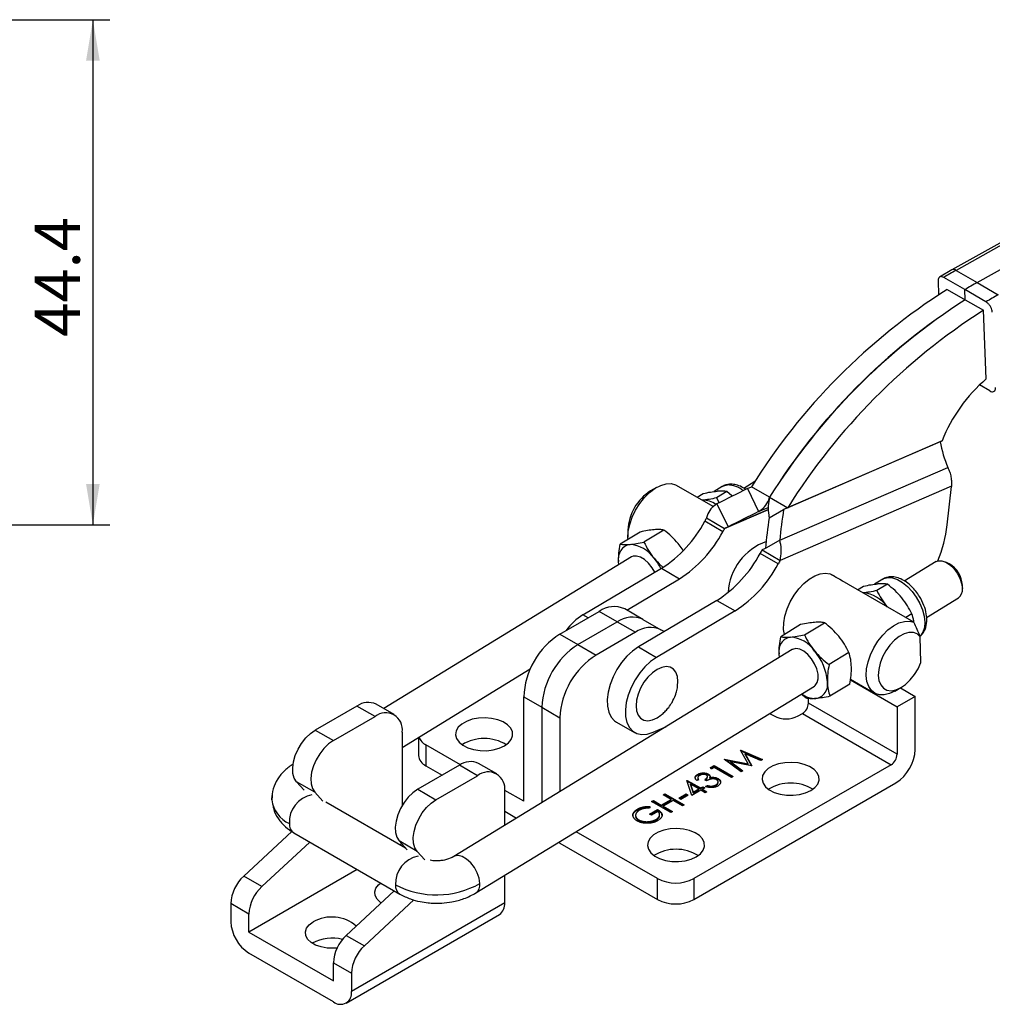
# Model space of a CAD drawing. Units: millimetres. Extents: x 5 to 297, y 6 to 206.
# Drawn here: x 198 to 255, y 95 to 153 of the extents above; entities that cross this region are included whole.
import ezdxf

# ---------------------------------------------------------------- set-up
doc = ezdxf.new("R2010")
doc.units = ezdxf.units.MM
doc.layers.add('DIM', color=5, linetype='Continuous')
doc.styles.add('SLDTEXTSTYLE1', font='TXT', dxfattribs={"width": 0.75})
doc.dimstyles.new('SLDDIMSTYLE1', dxfattribs={"dimtxt": 2.645833, "dimasz": 2.4, "dimexe": 0, "dimexo": 0.0625, "dimgap": 0.661458, "dimtad": 1, "dimdec": 1, "dimlfac": 1.5, "dimrnd": 1e-09, "dimzin": 12, "dimdsep": 46, "dimtxsty": 'SLDTEXTSTYLE1', "dimsah": 1, "dimcen": 0.09, "dimadec": 0, "dimazin": 3, "dimtfac": 1, "dimtdec": 1, "dimtofl": 0, "dimtmove": 0, "dimatfit": 3, "dimfxl": 0, "dimfrac": 2, "dimtolj": 1, "dimtzin": 12, "dimarcsym": 0})

# ---------------------------------------------------------------- blocks, each defined once
blk = doc.blocks.new('_D_12')
at = {"layer": 'DIM'}
for p, q in [((129.691, 153.051), (203.572, 153.051)), ((202.572, 153.051), (202.572, 123.451)), ((129.691, 123.451), (203.572, 123.451))]:
    blk.add_line(p, q, dxfattribs=at)
for points in [[(202.572, 153.051), (202.172, 150.651), (202.972, 150.651)], [(202.572, 123.451), (202.972, 125.851), (202.172, 125.851)]]:
    blk.add_solid(points, dxfattribs=at)
at = {"layer": 'DIM', "insert": (199.162, 134.473), "char_height": 2.6458, "attachment_point": 1, "rotation": 90, "style": 'SLDTEXTSTYLE1'}
blk.add_mtext('44.4', dxfattribs=at)

msp = doc.modelspace()

# ---------------------------------------------------------------- linework, layer by layer
at = {"color": 7, "linetype": 'Continuous', "lineweight": 25}
for p, q in [((270.429, 147.993), (253.16, 138.363)), ((254.397, 137.648), (271.755, 147.328)), ((268.454, 147.055), (252.91, 138.388)), ((252.91, 138.388), (252.186, 137.968)), ((253.678, 137.232), (252.441, 137.946)), ((253.16, 138.363), (254.397, 137.648)), ((252.104, 137.752), (252.139, 136.936)), ((254.397, 137.648), (255.635, 136.934)), ((252.643, 137.247), (253.704, 136.635)), ((253.704, 136.635), (253.678, 137.232)), ((254.916, 136.518), (253.678, 137.232)), ((253.704, 136.635), (254.765, 136.022)), ((254.935, 132.008), (254.765, 136.022)), ((255.138, 131.299), (254.533, 131.648)), ((252.233, 128.323), (243.056, 124.348)), ((252.339, 128.373), (243.293, 124.454)), ((252.233, 128.323), (252.339, 128.373)), ((242.828, 122.547), (252.679, 126.814)), ((236.723, 125.803), (238.951, 124.517)), ((241.372, 125.985), (240.725, 125.589)), ((235.611, 125.647), (235.257, 125.443)), ((237.986, 125.074), (238.341, 125.291)), ((239.463, 125.697), (238.979, 125.4)), ((239.731, 125.403), (239.118, 125.028)), ((239.463, 125.697), (239.509, 125.722)), ((240.022, 125.159), (239.731, 125.403)), ((240.933, 125.573), (241.172, 125.679)), ((240.933, 125.573), (241.59, 124.227)), ((242.232, 125.066), (241.172, 125.679)), ((252.886, 125.713), (242.851, 121.366)), ((252.638, 123.447), (252.885, 125.706)), ((239.118, 125.028), (239.272, 124.743)), ((239.139, 124.677), (239.796, 123.331)), ((242.232, 125.066), (243.293, 124.454)), ((242.213, 123.867), (243.056, 124.348)), ((243.293, 124.454), (243.056, 124.348)), ((239.489, 123.044), (238.429, 123.657)), ((238.539, 123.856), (239.6, 123.243)), ((234.646, 123.029), (233.485, 122.319)), ((233.932, 123.146), (233.932, 122.738)), ((236.033, 123.148), (234.872, 122.438)), ((239.796, 123.331), (239.6, 123.243)), ((237.161, 121.961), (236.88, 122.354)), ((242.828, 122.547), (242.044, 122.1)), ((242.741, 121.167), (241.68, 121.78)), ((241.933, 122.043), (241.791, 121.979)), ((241.791, 121.979), (242.851, 121.366)), ((242.044, 122.1), (241.93, 122.042)), ((234.147, 121.567), (219.621, 112.685)), ((233.401, 121.111), (233.385, 121.312)), ((233.406, 121.114), (233.385, 121.312)), ((251.994, 121.3), (250.13, 120.16)), ((252.761, 121.167), (252.569, 121.266)), ((231.297, 118.176), (235.897, 120.904)), ((235.897, 120.904), (236.957, 120.292)), ((246.433, 120.203), (245.764, 120.589)), ((233.865, 118.458), (236.957, 120.292)), ((246.503, 120.157), (246.358, 120.241)), ((250.689, 117.741), (246.358, 120.241)), ((248.868, 120.267), (248.383, 119.971)), ((248.868, 120.267), (248.914, 120.293)), ((247.391, 119.644), (247.746, 119.861)), ((249.136, 119.974), (248.522, 119.599)), ((253.53, 119.694), (253.53, 119.91)), ((239.148, 119.027), (234.549, 116.299)), ((239.148, 119.027), (240.209, 118.415)), ((251.432, 118.026), (253.298, 119.167)), ((229.943, 117.048), (232.246, 118.378)), ((233.307, 117.766), (232.246, 118.378)), ((234.807, 117.914), (233.746, 118.526)), ((240.209, 118.415), (235.609, 115.686)), ((231.004, 116.436), (233.307, 117.766)), ((233.307, 117.766), (234.368, 117.153)), ((234.807, 117.914), (235.868, 117.302)), ((244.282, 117.006), (245.443, 117.716)), ((250.574, 118.229), (250.219, 118.012)), ((234.368, 117.153), (232.064, 115.824)), ((236.056, 117.193), (235.868, 117.302)), ((244.053, 117.603), (242.892, 116.894)), ((229.943, 117.048), (231.004, 116.436)), ((251.098, 115.392), (251.059, 116.896)), ((243.552, 116.138), (223.722, 104.013)), ((231.004, 116.436), (232.064, 115.824)), ((234.549, 116.299), (235.609, 115.686)), ((246.881, 115.971), (245.72, 115.261)), ((242.806, 115.682), (242.789, 115.888)), ((242.81, 115.685), (242.789, 115.888)), ((220.698, 110.413), (228.208, 115.005)), ((246.968, 114.363), (249.707, 112.782)), ((246.975, 114.405), (248.389, 113.589)), ((225.026, 101.88), (244.856, 114.005)), ((246.929, 114.114), (245.768, 113.404)), ((249.577, 113.706), (249.93, 113.911)), ((249.901, 113.894), (250.767, 113.394)), ((227.822, 113.374), (228.882, 112.762)), ((227.822, 107.25), (227.822, 113.374)), ((244.378, 113.292), (244.087, 113.535)), ((244.51, 113.006), (244.51, 113.277)), ((250.767, 113.394), (249.707, 112.782)), ((250.767, 110.291), (250.767, 113.394)), ((218.046, 112.833), (215.606, 111.425)), ((219.107, 112.221), (218.046, 112.833)), ((220.231, 112.332), (219.171, 112.945)), ((228.882, 112.762), (228.882, 107.169)), ((228.882, 112.762), (229.943, 112.149)), ((249.707, 110.005), (244.51, 113.006)), ((249.707, 112.782), (249.707, 110.005)), ((216.667, 110.813), (219.107, 112.221)), ((229.943, 112.149), (229.943, 107.817)), ((242.233, 112.401), (242.494, 112.25)), ((243.909, 112.25), (244.156, 112.393)), ((244.156, 112.393), (249.353, 109.393)), ((215.606, 111.425), (216.667, 110.813)), ((233.262, 111.897), (234.322, 111.285)), ((235.405, 111.298), (236.199, 111.642)), ((220.698, 111.302), (220.698, 106.997)), ((221.655, 110.999), (221.655, 109.944)), ((222.094, 110.556), (222.094, 109.332)), ((224.109, 109.393), (222.094, 110.556)), ((240.524, 110.246), (240.539, 110.254)), ((240.983, 109.447), (240.524, 110.246)), ((240.539, 110.254), (241.811, 109.692)), ((240.539, 110.22), (240.539, 110.254)), ((240.544, 110.211), (241.771, 109.669)), ((239.584, 109.703), (239.599, 109.711)), ((240.559, 108.969), (239.584, 109.703)), ((239.599, 109.711), (240.983, 109.447)), ((239.599, 109.692), (239.599, 109.711)), ((239.637, 109.663), (240.983, 109.406)), ((240.794, 110.038), (241.197, 109.338)), ((241.709, 109.634), (240.794, 110.038)), ((240.794, 109.997), (240.794, 110.038)), ((240.794, 109.997), (241.179, 109.328)), ((241.811, 109.692), (241.709, 109.634)), ((224.056, 109.364), (221.617, 107.955)), ((222.094, 109.332), (223.048, 108.781)), ((225.117, 108.751), (224.056, 109.364)), ((226.242, 108.863), (225.181, 109.475)), ((249.353, 109.393), (237.792, 102.719)), ((238.768, 109.232), (238.976, 109.352)), ((238.817, 109.127), (238.768, 109.232)), ((238.783, 109.2), (238.976, 109.311)), ((238.99, 109.227), (238.817, 109.127)), ((238.976, 109.352), (240.098, 108.704)), ((238.976, 109.311), (238.976, 109.352)), ((238.976, 109.311), (240.063, 108.683)), ((239.997, 108.645), (238.99, 109.227)), ((239.958, 109.557), (240.66, 109.028)), ((241.174, 109.325), (239.958, 109.557)), ((239.958, 109.516), (239.958, 109.557)), ((239.958, 109.516), (240.629, 109.01)), ((240.983, 109.406), (240.983, 109.447)), ((241.197, 109.338), (241.174, 109.325)), ((222.677, 107.343), (225.117, 108.751)), ((237.386, 108.467), (237.407, 108.479)), ((237.666, 107.599), (237.386, 108.467)), ((237.407, 108.479), (238.184, 108.031)), ((237.407, 108.438), (237.407, 108.479)), ((238.069, 108.529), (237.968, 108.471)), ((238.014, 108.789), (238.014, 108.83)), ((238.029, 108.637), (238.029, 108.586)), ((238.031, 108.591), (238.069, 108.488)), ((238.544, 108.454), (238.429, 108.521)), ((238.592, 108.662), (238.592, 108.713)), ((238.634, 108.81), (238.634, 108.851)), ((238.734, 108.601), (238.734, 108.642)), ((238.951, 108.616), (238.951, 108.657)), ((239.218, 108.54), (239.218, 108.58)), ((240.098, 108.704), (239.997, 108.645)), ((240.66, 109.028), (240.559, 108.969)), ((215.572, 107.787), (214.511, 108.399)), ((214.511, 108.399), (214.947, 107.913)), ((221.617, 107.955), (222.677, 107.343)), ((227.822, 107.25), (226.707, 107.893)), ((237.397, 108.433), (237.407, 108.438)), ((237.407, 108.438), (238.184, 107.99)), ((237.596, 108.254), (237.749, 107.779)), ((238.083, 107.973), (237.596, 108.254)), ((237.596, 108.213), (237.596, 108.254)), ((237.596, 108.213), (237.749, 107.739)), ((238.198, 107.906), (237.666, 107.599)), ((237.749, 107.779), (238.083, 107.973)), ((237.749, 107.739), (238.083, 107.932)), ((237.792, 101.494), (249.636, 108.331)), ((238.083, 107.932), (238.083, 107.973)), ((238.184, 108.031), (238.314, 108.105)), ((238.184, 107.99), (238.314, 108.065)), ((238.184, 107.99), (238.184, 108.031)), ((238.457, 107.756), (238.198, 107.906)), ((238.429, 108.039), (238.299, 107.964)), ((238.299, 107.964), (238.558, 107.815)), ((238.299, 107.923), (238.299, 107.964)), ((238.299, 107.923), (238.523, 107.794)), ((238.314, 108.105), (238.429, 108.039)), ((238.314, 108.065), (238.314, 108.105)), ((238.314, 108.065), (238.393, 108.019)), ((238.486, 108.122), (238.587, 108.18)), ((238.532, 108.108), (238.587, 108.139)), ((238.587, 108.139), (238.587, 108.18)), ((238.83, 108.101), (238.83, 108.141)), ((239.078, 108.174), (239.078, 108.215)), ((239.215, 108.341), (239.215, 108.392)), ((216.046, 107.257), (215.572, 107.787)), ((226.708, 105.839), (226.708, 107.833)), ((235.881, 107.034), (236.457, 107.366)), ((235.881, 106.993), (236.457, 107.325)), ((235.997, 107.632), (236.097, 107.69)), ((236.457, 107.366), (235.997, 107.632)), ((236.032, 107.611), (236.097, 107.649)), ((236.097, 107.69), (237.22, 107.042)), ((236.097, 107.649), (236.097, 107.69)), ((236.097, 107.649), (237.184, 107.022)), ((236.457, 107.325), (236.457, 107.366)), ((236.918, 107.432), (237.349, 107.682)), ((237.033, 107.366), (236.918, 107.432)), ((236.953, 107.412), (237.349, 107.641)), ((237.464, 107.615), (237.033, 107.366)), ((237.349, 107.682), (237.464, 107.615)), ((237.349, 107.641), (237.349, 107.682)), ((237.349, 107.641), (237.429, 107.595)), ((237.749, 107.739), (237.749, 107.779)), ((238.558, 107.815), (238.457, 107.756)), ((220.903, 104.503), (216.231, 107.2)), ((234.485, 106.752), (234.485, 106.792)), ((235.191, 106.502), (235.666, 106.776)), ((235.209, 106.956), (235.205, 106.859)), ((235.226, 106.482), (235.666, 106.735)), ((235.32, 107.241), (235.421, 107.3)), ((236.443, 106.593), (235.32, 107.241)), ((235.355, 107.221), (235.421, 107.259)), ((235.421, 107.3), (235.881, 107.034)), ((235.421, 107.259), (235.421, 107.3)), ((235.421, 107.259), (235.881, 106.993)), ((235.666, 106.735), (235.666, 106.776)), ((235.881, 106.993), (235.881, 107.034)), ((236.572, 107.3), (235.997, 106.967)), ((235.997, 106.967), (236.543, 106.652)), ((235.997, 106.926), (235.997, 106.967)), ((235.997, 106.926), (236.508, 106.631)), ((237.119, 106.984), (236.572, 107.3)), ((237.22, 107.042), (237.119, 106.984)), ((226.708, 106.668), (227.405, 106.266)), ((234.38, 106.435), (234.38, 106.384)), ((234.567, 106.123), (234.567, 106.164)), ((235.306, 106.436), (235.191, 106.502)), ((235.68, 106.652), (235.306, 106.436)), ((235.579, 106.154), (235.579, 106.194)), ((235.788, 106.42), (235.788, 106.471)), ((236.543, 106.652), (236.443, 106.593)), ((214.235, 105.482), (211.41, 102.866)), ((214.345, 105.403), (220.568, 101.81)), ((235.671, 102.719), (230.901, 105.472)), ((212.471, 102.254), (215.285, 104.86)), ((221.582, 104.317), (220.521, 104.929)), ((220.521, 104.929), (220.996, 104.4)), ((220.676, 104.757), (220.569, 104.696)), ((229.943, 104.8), (229.873, 104.844)), ((229.943, 104.8), (235.671, 101.494)), ((222.018, 103.831), (221.582, 104.317)), ((212.471, 102.254), (211.41, 102.866)), ((218.069, 103.253), (211.717, 99.586)), ((226.708, 101.3), (226.708, 102.909)), ((235.671, 101.494), (235.671, 102.719)), ((237.792, 102.719), (237.792, 101.494)), ((220.234, 102.003), (217.421, 99.397)), ((210.657, 101.259), (210.657, 100.198)), ((211.717, 100.646), (210.657, 101.259)), ((226.708, 101.3), (217.728, 96.116)), ((218.482, 98.784), (221.386, 101.474)), ((211.717, 99.586), (211.717, 100.646)), ((217.417, 95.429), (226.397, 100.613)), ((211.717, 99.586), (216.667, 96.728)), ((217.421, 99.397), (218.482, 98.784)), ((216.667, 95.504), (211.717, 98.361)), ((216.667, 97.789), (217.728, 97.177)), ((216.667, 96.728), (216.667, 97.789)), ((217.728, 97.177), (217.728, 96.116))]:
    msp.add_line(p, q, dxfattribs=at)
at = {"color": 8, "linetype": 'Continuous', "lineweight": 25}
for p, q in [((239.763, 125.791), (239.887, 125.829)), ((239.6, 123.243), (242.16, 124.353)), ((242.16, 124.355), (239.796, 123.331)), ((241.59, 124.227), (242.153, 124.471)), ((249.168, 120.362), (249.292, 120.4)), ((231.597, 118.003), (231.297, 118.176))]:
    msp.add_line(p, q, dxfattribs=at)
at = {"color": 7, "linetype": 'Continuous', "lineweight": 25, "flags": 128}
for points in [[(233.936, 122.595), (233.932, 122.681), (233.954, 123.068), (234.038, 123.479), (234.181, 123.898), (234.377, 124.31), (234.619, 124.7), (234.898, 125.052), (235.204, 125.355), (235.526, 125.595), (235.85, 125.765), (236.166, 125.858), (236.46, 125.871), (236.723, 125.803)], [(235.503, 120.67), (235.35, 120.938), (235.143, 121.202), (234.911, 121.414), (234.67, 121.558), (234.439, 121.624), (234.234, 121.607), (234.147, 121.567)], [(251.994, 121.3), (252.115, 121.349), (252.325, 121.351), (252.559, 121.271), (252.8, 121.113), (253.029, 120.891), (253.23, 120.619), (253.387, 120.319), (253.49, 120.013), (253.53, 119.723)], [(243.066, 117.702), (243.136, 118.107), (243.264, 118.523), (243.447, 118.935), (243.676, 119.33), (243.944, 119.692), (244.241, 120.008), (244.557, 120.268), (244.879, 120.461), (245.197, 120.581), (245.499, 120.623), (245.774, 120.586), (246.011, 120.471), (246.11, 120.389)], [(243.1, 117.021), (243.056, 117.325), (243.066, 117.702)], [(249.577, 113.706), (249.267, 113.561), (248.955, 113.485), (248.666, 113.49), (248.411, 113.576), (248.2, 113.739), (248.041, 113.974), (247.939, 114.271), (247.898, 114.619), (247.919, 115.006), (248.003, 115.417), (248.146, 115.836), (248.342, 116.248), (248.584, 116.638), (248.864, 116.99), (249.17, 117.293), (249.491, 117.533), (249.815, 117.703), (250.131, 117.796), (250.426, 117.809), (250.689, 117.741), (250.689, 117.741)], [(251.059, 116.896), (250.881, 117.057), (250.659, 117.141), (250.402, 117.145), (250.122, 117.068), (249.834, 116.913), (249.55, 116.689), (249.284, 116.405), (249.048, 116.076), (248.855, 115.717), (248.712, 115.345), (248.628, 114.977), (248.605, 114.631), (248.644, 114.324), (248.745, 114.07), (248.903, 113.881), (249.108, 113.766), (249.353, 113.73), (249.625, 113.776), (249.912, 113.9), (250.2, 114.098), (250.474, 114.36), (250.723, 114.673), (250.934, 115.022), (251.098, 115.392)], [(234.549, 116.299), (234.203, 116.056), (233.87, 115.747), (233.562, 115.382), (233.289, 114.975), (233.062, 114.54), (232.887, 114.091), (232.772, 113.646), (232.721, 113.219), (232.734, 112.825), (232.812, 112.478), (232.952, 112.191), (233.149, 111.974), (233.262, 111.897)], [(244.856, 114.005), (244.906, 114.041), (245.025, 114.203), (245.083, 114.429), (245.076, 114.703), (245.004, 115.004), (244.873, 115.31), (244.692, 115.598), (244.475, 115.848), (244.238, 116.039), (243.998, 116.159), (243.774, 116.199), (243.581, 116.154), (243.552, 116.138)], [(235.609, 115.686), (235.263, 115.444), (234.93, 115.134), (234.622, 114.77), (234.35, 114.363), (234.122, 113.927), (233.948, 113.479), (233.833, 113.033), (233.781, 112.606), (233.795, 112.213), (233.873, 111.866), (234.013, 111.579), (234.21, 111.362), (234.457, 111.221), (234.746, 111.163), (235.065, 111.189), (235.405, 111.298)], [(236.845, 114.008), (236.864, 114.268), (236.833, 114.566), (236.742, 114.813), (236.596, 114.998), (236.401, 115.11), (236.168, 115.145), (235.908, 115.1), (235.635, 114.977), (235.361, 114.784), (235.101, 114.529), (234.868, 114.225), (234.674, 113.888), (234.527, 113.534), (234.436, 113.182), (234.405, 112.848), (234.436, 112.55), (234.527, 112.303), (234.674, 112.118), (234.868, 112.006), (235.101, 111.971), (235.361, 112.016), (235.635, 112.138), (235.857, 112.29)], [(226.69, 110.495), (226.932, 110.671), (227.096, 110.875), (227.175, 111.095), (227.163, 111.319), (227.063, 111.536), (226.878, 111.733), (226.62, 111.901), (226.301, 112.03), (225.94, 112.113), (225.555, 112.145), (225.167, 112.126), (224.798, 112.055), (224.467, 111.937), (224.192, 111.779), (223.988, 111.588), (223.866, 111.374), (223.832, 111.151), (223.888, 110.929), (224.032, 110.72), (224.255, 110.536), (224.545, 110.387), (224.888, 110.28), (225.263, 110.222), (225.652, 110.216), (226.033, 110.261), (226.385, 110.356), (226.69, 110.495)], [(214.511, 108.399), (214.376, 108.614), (214.298, 108.888), (214.282, 109.21), (214.328, 109.563), (214.434, 109.933), (214.595, 110.3), (214.803, 110.648), (215.049, 110.961), (215.321, 111.224), (215.606, 111.425)], [(216.667, 110.813), (216.382, 110.612), (216.11, 110.349), (215.864, 110.036), (215.656, 109.688), (215.495, 109.32), (215.389, 108.951), (215.343, 108.597), (215.359, 108.276), (215.437, 108.001), (215.572, 107.787)], [(244.651, 107.883), (244.892, 108.059), (245.057, 108.262), (245.135, 108.482), (245.124, 108.707), (245.023, 108.923), (244.839, 109.121), (244.58, 109.289), (244.262, 109.417), (243.9, 109.5), (243.515, 109.533), (243.128, 109.513), (242.759, 109.443), (242.428, 109.325), (242.153, 109.166), (241.948, 108.975), (241.826, 108.762), (241.792, 108.538), (241.849, 108.316), (241.992, 108.107), (242.215, 107.924), (242.506, 107.774), (242.848, 107.668), (243.224, 107.61), (243.613, 107.603), (243.993, 107.648), (244.346, 107.743), (244.651, 107.883)], [(221.617, 107.955), (221.331, 107.755), (221.059, 107.492), (220.814, 107.179), (220.605, 106.83), (220.445, 106.463), (220.339, 106.094), (220.293, 105.74), (220.309, 105.418), (220.386, 105.144), (220.521, 104.929)], [(213.063, 107.336), (213.061, 107.398), (213.092, 107.677)], [(221.582, 104.317), (221.447, 104.531), (221.37, 104.806), (221.353, 105.128), (221.399, 105.481), (221.505, 105.851), (221.666, 106.218), (221.874, 106.566), (222.12, 106.879), (222.392, 107.142), (222.677, 107.343)], [(237.933, 104.005), (238.175, 104.181), (238.339, 104.384), (238.418, 104.604), (238.406, 104.829), (238.306, 105.045), (238.121, 105.243), (237.863, 105.411), (237.544, 105.54), (237.183, 105.622), (236.798, 105.655), (236.41, 105.635), (236.041, 105.565), (235.71, 105.447), (235.435, 105.288), (235.231, 105.097), (235.109, 104.884), (235.075, 104.66), (235.131, 104.438), (235.275, 104.23), (235.498, 104.046), (235.788, 103.896), (236.131, 103.79), (236.506, 103.732), (236.895, 103.725), (237.276, 103.771), (237.628, 103.865), (237.933, 104.005)], [(219.472, 101.297), (219.422, 101.331), (219.226, 101.519), (219.113, 101.728), (219.09, 101.947), (219.158, 102.163), (219.314, 102.362), (219.437, 102.463)], [(216.881, 98.651), (216.691, 98.637), (216.312, 98.651), (215.95, 98.716), (215.625, 98.829), (215.356, 98.984), (215.16, 99.172), (215.047, 99.381), (215.024, 99.6), (215.093, 99.815), (215.248, 100.015), (215.483, 100.188)]]:
    msp.add_lwpolyline(points, dxfattribs=at)
at = {"color": 8, "linetype": 'Continuous', "lineweight": 25, "flags": 128}
for points in [[(239.509, 125.722), (239.529, 125.732), (239.763, 125.791)], [(248.914, 120.293), (248.934, 120.303), (249.168, 120.362)], [(249.168, 120.362), (249.434, 120.343), (249.722, 120.246), (250.017, 120.075), (250.308, 119.838), (250.582, 119.546), (250.826, 119.21), (251.031, 118.846), (251.186, 118.469), (251.286, 118.097), (251.325, 117.745), (251.303, 117.428), (251.22, 117.161), (251.08, 116.955), (251.051, 116.927)], [(225.258, 102.437), (225.214, 102.74), (225.103, 103.061), (224.933, 103.372), (224.717, 103.649), (224.474, 103.869), (224.222, 104.014), (223.983, 104.073), (223.775, 104.041), (223.719, 104.011)]]:
    msp.add_lwpolyline(points, dxfattribs=at)
at = {"color": 7, "linetype": 'Continuous', "lineweight": 25}
for centre, radius, start, end in [((265.552, 116.148), 25.438, 119.15476, 121.02598), ((266.79, 115.433), 25.438, 119.15476, 121.02598), ((272.25, 106.332), 36.609, 122.38388, 148.09713), ((268.027, 114.719), 25.438, 119.15476, 121.02598), ((273.311, 105.719), 36.609, 122.38388, 148.09713), ((273.773, 105.261), 37.243, 122.60666, 147.87435), ((274.834, 104.649), 37.243, 122.60666, 147.87435), ((261.056, 124.891), 9.387, 130.69786, 158.22728), ((259.239, 129.571), 7.116, 190.09915, 202.79166), ((236.798, 123.023), 2.869, 122.4783, 177.52708), ((447.708, -290.167), 464.323, 116.44421, 116.69164), ((259.396, 124.993), 6.55, 173.69099, 173.75137), ((238.317, 123.574), 1.321, 54.44303, 90.89926), ((448.365, -291.513), 464.323, 116.44421, 116.69164), ((267.013, 120.4), 24.28, 170.6425, 174.9262), ((231.946, 127.078), 7.33, 302.61383, 332.17595), ((278.055, 101.764), 45.272, 150.79283, 151.08095), ((266.17, 119.92), 24.28, 170.6425, 174.9262), ((233.007, 126.466), 7.33, 302.61383, 332.17595), ((279.115, 101.152), 45.271, 150.79282, 151.08095), ((244.479, 124.435), 8.219, 337.90317, 353.09897), ((243.171, 119.304), 3.37, 109.53708, 176.8565), ((234.204, 121.479), 0.836, 100.46044, 191.55634), ((233.924, 120.44), 1.865, 34.2374, 86.06675), ((235.198, 125.201), 7.33, 302.61383, 332.17595), ((281.306, 99.888), 45.271, 150.79282, 151.08095), ((232.74, 119.241), 3.533, 27.75014, 39.51845), ((236.258, 124.589), 7.33, 302.61383, 332.17595), ((282.368, 99.275), 45.272, 150.79282, 151.08095), ((252.007, 119.843), 1.524, 2.53618, 60.34971), ((247.565, 117.597), 1.874, 34.16896, 85.83641), ((252.939, 119.642), 0.596, 306.98358, 7.7637), ((233.125, 117.151), 1.509, 65.68605, 125.61817), ((233.16, 115.18), 3.528, 121.8751, 143.85865), ((234.186, 116.539), 1.509, 65.68605, 125.61817), ((235.247, 115.927), 1.509, 65.68605, 125.61817), ((232.408, 113.176), 4.59, 122.4763, 177.5237), ((243.606, 116.052), 0.833, 100.07695, 191.38028), ((243.324, 115.004), 1.874, 34.16896, 85.83641), ((233.469, 112.563), 4.59, 122.4763, 177.5237), ((233.469, 112.563), 4.59, 122.4764, 177.5236), ((242.499, 114.022), 3.128, 4.27964, 40.57441), ((234.529, 111.951), 4.59, 122.4764, 177.5236), ((244.801, 114.091), 0.833, 280.07695, 11.38028), ((244.941, 114.651), 1.381, 232.97594, 270.23871), ((218.705, 111.913), 1.132, 65.69288, 125.61758), ((243.742, 113.041), 0.768, 302.60548, 357.39452), ((219.728, 111.46), 0.983, 350.78596, 129.20329), ((243.201, 113.615), 1.537, 242.60967, 297.39033), ((222.452, 111.298), 0.824, 200.22716, 244.25225), ((225.506, 108.443), 2.488, 58.59658, 121.40342), ((248.311, 110.403), 2.459, 302.60548, 357.39452), ((222.406, 110.019), 0.754, 185.6948, 245.62534), ((248.939, 110.04), 0.768, 302.60548, 357.39452), ((224.715, 108.444), 1.132, 65.69288, 125.61758), ((225.738, 107.99), 0.983, 350.78596, 129.20329), ((243.467, 105.831), 2.488, 58.59658, 121.40342), ((236.749, 101.953), 2.488, 58.59658, 121.40342), ((213.004, 101.139), 2.35, 132.68186, 177.07297), ((236.731, 104.766), 2.306, 242.60967, 297.39033), ((214.064, 100.526), 2.35, 132.68186, 177.07297), ((222.706, 106.978), 5.21, 242.60986, 299.3314), ((225.973, 101.219), 0.739, 305.01333, 6.29885), ((236.731, 103.541), 2.306, 242.60967, 297.39033), ((216.571, 98.245), 2.227, 49.71608, 119.26165), ((212.959, 100.303), 2.305, 182.60548, 237.39452), ((216.594, 96.883), 2.356, 75.09427, 119.5524), ((219.014, 97.669), 2.35, 132.68186, 177.07297), ((220.075, 97.057), 2.35, 132.68186, 177.07297), ((217.081, 96.011), 0.655, 230.79671, 9.21404)]:
    msp.add_arc(centre, radius, start, end, dxfattribs=at)
at = {"color": 8, "linetype": 'Continuous', "lineweight": 25}
for centre, radius, start, end in [((253.013, 138.156), 0.253, 54.63073, 113.92309), ((239.74, 124.306), 1.485, 50.41587, 89.11718), ((214.829, 107.564), 1.781, 187.35623, 245.36242), ((215.708, 106.028), 1.624, 100.56822, 182.9457), ((214.685, 105.897), 0.6, 175.44806, 235.52688), ((221.93, 102.436), 1.624, 100.56822, 182.9457), ((220.907, 102.305), 0.6, 175.44929, 235.5134), ((224.673, 102.354), 0.591, 306.76332, 8.04081)]:
    msp.add_arc(centre, radius, start, end, dxfattribs=at)
at = {"color": 7, "linetype": 'Continuous', "lineweight": 25}
for points, knots in [([(252.441, 137.946), (252.401, 137.965), (252.322, 138.002), (252.219, 137.994), (252.144, 137.94), (252.106, 137.852), (252.105, 137.781), (252.104, 137.752)], [0, 0, 0, 0, 0.214594, 0.429186, 0.643814, 0.858518, 1, 1, 1, 1]), ([(255.286, 135.915), (255.281, 135.962), (255.269, 136.056), (255.203, 136.211), (255.109, 136.353), (255.008, 136.458), (254.942, 136.501), (254.916, 136.518)], [0, 0, 0, 0, 0.214795, 0.429592, 0.64435, 0.859032, 1, 1, 1, 1]), ([(255.138, 131.299), (255.177, 131.28), (255.255, 131.244), (255.357, 131.251), (255.433, 131.305), (255.472, 131.394), (255.474, 131.468), (255.474, 131.499)], [0, 0, 0, 0, 0.2099852, 0.4199053, 0.6316713, 0.8471295, 1, 1, 1, 1]), ([(239.886, 125.832), (239.812, 125.822), (239.656, 125.799), (239.528, 125.731), (239.461, 125.695)], [0, 0, 0, 0, 0.471477, 1, 1, 1, 1]), ([(240.836, 125.525), (240.731, 125.591), (240.519, 125.725), (240.195, 125.83), (239.987, 125.831), (239.886, 125.832)], [0, 0, 0, 0, 0.332218, 0.675029, 1, 1, 1, 1]), ([(238.341, 125.291), (238.489, 125.321), (238.788, 125.383), (239.037, 125.41), (239.162, 125.424)], [0, 0, 0, 0, 0.495458, 1, 1, 1, 1]), ([(239.731, 125.403), (239.654, 125.415), (239.497, 125.44), (239.275, 125.429), (239.162, 125.424)], [0, 0, 0, 0, 0.495458, 1, 1, 1, 1]), ([(239.118, 125.028), (238.97, 124.997), (238.671, 124.935), (238.422, 124.908), (238.297, 124.894)], [0, 0, 0, 0, 0.495458, 1, 1, 1, 1]), ([(239.139, 124.677), (239.018, 124.591), (238.779, 124.421), (238.609, 124.093), (238.551, 123.895), (238.539, 123.856)], [0, 0, 0, 0, 0.450254, 0.891464, 1, 1, 1, 1]), ([(241.59, 124.227), (241.71, 124.31), (241.956, 124.479), (242.146, 124.807), (242.216, 125.018), (242.232, 125.066)], [0, 0, 0, 0, 0.422388, 0.868978, 1, 1, 1, 1]), ([(242.232, 125.066), (242.196, 124.902), (242.121, 124.565), (242.153, 124.144), (242.202, 123.919), (242.213, 123.867)], [0, 0, 0, 0, 0.4223879, 0.8689783, 1, 1, 1, 1]), ([(235.466, 123.165), (235.343, 123.152), (235.095, 123.124), (234.797, 123.061), (234.646, 123.029)], [0, 0, 0, 0, 0.494511, 1, 1, 1, 1]), ([(236.033, 123.148), (235.956, 123.16), (235.8, 123.184), (235.578, 123.172), (235.466, 123.165)], [0, 0, 0, 0, 0.495458, 1, 1, 1, 1]), ([(236.88, 122.354), (236.753, 122.496), (236.496, 122.783), (236.188, 123.025), (236.033, 123.148)], [0, 0, 0, 0, 0.4945107, 1, 1, 1, 1]), ([(233.385, 121.312), (233.387, 121.472), (233.391, 121.795), (233.453, 122.143), (233.485, 122.319)], [0, 0, 0, 0, 0.494511, 1, 1, 1, 1]), ([(233.485, 122.319), (233.562, 122.307), (233.718, 122.283), (233.94, 122.295), (234.052, 122.301)], [0, 0, 0, 0, 0.495458, 1, 1, 1, 1]), ([(234.052, 122.301), (234.175, 122.315), (234.423, 122.343), (234.721, 122.406), (234.872, 122.438)], [0, 0, 0, 0, 0.494511, 1, 1, 1, 1]), ([(234.872, 122.438), (234.954, 122.275), (235.119, 121.946), (235.35, 121.643), (235.466, 121.49)], [0, 0, 0, 0, 0.495458, 1, 1, 1, 1]), ([(242.851, 121.366), (242.883, 121.539), (242.946, 121.881), (242.894, 122.295), (242.839, 122.505), (242.828, 122.547)], [0, 0, 0, 0, 0.450254, 0.891464, 1, 1, 1, 1]), ([(235.466, 121.49), (235.591, 121.346), (235.751, 121.161), (235.943, 121.004), (235.985, 120.97)], [0, 0, 0, 0, 0.779314, 1, 1, 1, 1]), ([(249.136, 119.974), (249.058, 119.986), (248.901, 120.011), (248.679, 120), (248.567, 119.995)], [0, 0, 0, 0, 0.495458, 1, 1, 1, 1]), ([(249.291, 120.403), (249.217, 120.392), (249.06, 120.37), (248.933, 120.302), (248.865, 120.266)], [0, 0, 0, 0, 0.471477, 1, 1, 1, 1]), ([(251.026, 116.918), (251.086, 116.964), (251.223, 117.072), (251.384, 117.368), (251.468, 117.767), (251.432, 118.245), (251.291, 118.747), (251.009, 119.312), (250.64, 119.777), (250.255, 120.101), (249.928, 120.29), (249.6, 120.402), (249.392, 120.403), (249.291, 120.403)], [0, 0, 0, 0, 0.055336, 0.127831, 0.238512, 0.33065, 0.433413, 0.544428, 0.682738, 0.76209, 0.84364, 0.923909, 1, 1, 1, 1]), ([(248.522, 119.599), (248.374, 119.568), (248.075, 119.506), (247.827, 119.479), (247.701, 119.465)], [0, 0, 0, 0, 0.495458, 1, 1, 1, 1]), ([(247.746, 119.861), (247.894, 119.892), (248.193, 119.954), (248.441, 119.981), (248.567, 119.995)], [0, 0, 0, 0, 0.495458, 1, 1, 1, 1]), ([(248.522, 119.599), (248.604, 119.435), (248.768, 119.106), (248.999, 118.802), (249.115, 118.649)], [0, 0, 0, 0, 0.495458, 1, 1, 1, 1]), ([(249.981, 119.178), (249.854, 119.321), (249.598, 119.608), (249.291, 119.851), (249.136, 119.974)], [0, 0, 0, 0, 0.4945107, 1, 1, 1, 1]), ([(250.574, 118.229), (250.493, 118.392), (250.328, 118.721), (250.097, 119.025), (249.981, 119.178)], [0, 0, 0, 0, 0.495458, 1, 1, 1, 1]), ([(244.874, 117.737), (244.751, 117.723), (244.503, 117.697), (244.204, 117.635), (244.053, 117.603)], [0, 0, 0, 0, 0.494511, 1, 1, 1, 1]), ([(245.443, 117.716), (245.365, 117.728), (245.208, 117.753), (244.986, 117.742), (244.874, 117.737)], [0, 0, 0, 0, 0.495458, 1, 1, 1, 1]), ([(246.288, 116.92), (246.161, 117.063), (245.905, 117.35), (245.598, 117.593), (245.443, 117.716)], [0, 0, 0, 0, 0.4945107, 1, 1, 1, 1]), ([(250.687, 117.741), (250.685, 117.768), (250.668, 117.947), (250.617, 118.099), (250.574, 118.229)], [0, 0, 0, 0, 0.149459, 1, 1, 1, 1]), ([(251.059, 116.896), (251.003, 117.037), (250.891, 117.32), (250.756, 117.6), (250.689, 117.741)], [0, 0, 0, 0, 0.498001, 1, 1, 1, 1]), ([(242.789, 115.888), (242.792, 116.047), (242.796, 116.37), (242.86, 116.718), (242.892, 116.894)], [0, 0, 0, 0, 0.494511, 1, 1, 1, 1]), ([(242.892, 116.894), (242.969, 116.881), (243.126, 116.856), (243.348, 116.867), (243.46, 116.872)], [0, 0, 0, 0, 0.495458, 1, 1, 1, 1]), ([(243.46, 116.872), (243.583, 116.886), (243.831, 116.913), (244.13, 116.974), (244.282, 117.006)], [0, 0, 0, 0, 0.494511, 1, 1, 1, 1]), ([(244.282, 117.006), (244.363, 116.842), (244.528, 116.513), (244.758, 116.209), (244.875, 116.056)], [0, 0, 0, 0, 0.495458, 1, 1, 1, 1]), ([(246.881, 115.971), (246.8, 116.134), (246.635, 116.463), (246.404, 116.767), (246.288, 116.92)], [0, 0, 0, 0, 0.495458, 1, 1, 1, 1]), ([(244.875, 116.056), (245.001, 115.914), (245.258, 115.626), (245.565, 115.383), (245.72, 115.261)], [0, 0, 0, 0, 0.494511, 1, 1, 1, 1]), ([(247.031, 115.119), (247.021, 115.271), (247, 115.578), (246.921, 115.839), (246.881, 115.971)], [0, 0, 0, 0, 0.494511, 1, 1, 1, 1]), ([(245.72, 115.261), (245.689, 115.088), (245.625, 114.74), (245.62, 114.418), (245.618, 114.255)], [0, 0, 0, 0, 0.495458, 1, 1, 1, 1]), ([(246.929, 114.114), (246.961, 114.286), (247.024, 114.634), (247.029, 114.957), (247.031, 115.119)], [0, 0, 0, 0, 0.495458, 1, 1, 1, 1]), ([(245.618, 114.255), (245.628, 114.103), (245.649, 113.797), (245.728, 113.536), (245.768, 113.404)], [0, 0, 0, 0, 0.494511, 1, 1, 1, 1]), ([(236.516, 113.049), (236.588, 113.189), (236.69, 113.387), (236.787, 113.704), (236.833, 113.88), (236.843, 113.996), (236.843, 114.003)], [0, 0, 0, 0, 0.464625, 0.656318, 0.979048, 1, 1, 1, 1]), ([(244.947, 113.27), (244.837, 113.265), (244.614, 113.254), (244.457, 113.279), (244.378, 113.292)], [0, 0, 0, 0, 0.494511, 1, 1, 1, 1]), ([(245.768, 113.404), (245.62, 113.373), (245.321, 113.311), (245.072, 113.284), (244.947, 113.27)], [0, 0, 0, 0, 0.495458, 1, 1, 1, 1]), ([(235.858, 112.298), (235.885, 112.317), (235.987, 112.389), (236.141, 112.544), (236.341, 112.771), (236.453, 112.949), (236.516, 113.049)], [0, 0, 0, 0, 0.097767, 0.371782, 0.64864, 1, 1, 1, 1]), ([(214.317, 109.442), (214.143, 109.32), (213.779, 109.065), (213.377, 108.559), (213.1, 107.979), (213.075, 107.572), (213.061, 107.366)], [0, 0, 0, 0, 0.2264511, 0.4727737, 0.7331491, 1, 1, 1, 1]), ([(237.968, 108.471), (237.96, 108.479), (237.943, 108.495), (237.922, 108.52), (237.905, 108.544), (237.892, 108.568), (237.882, 108.592), (237.876, 108.616), (237.874, 108.64), (237.876, 108.664), (237.881, 108.688), (237.89, 108.71), (237.903, 108.732), (237.918, 108.753), (237.937, 108.774), (237.96, 108.793), (237.985, 108.812), (238.005, 108.824), (238.014, 108.83)], [0, 0, 0, 0, 0.072625, 0.141977, 0.208985, 0.273957, 0.336889, 0.398745, 0.460116, 0.520825, 0.580994, 0.640152, 0.698622, 0.757271, 0.816427, 0.876254, 0.937165, 1, 1, 1, 1]), ([(237.884, 108.6), (237.881, 108.613), (237.873, 108.654), (237.919, 108.723), (237.983, 108.767), (238.014, 108.789)], [0, 0, 0, 0, 0.184692, 0.592173, 1, 1, 1, 1]), ([(238.014, 108.83), (238.03, 108.838), (238.059, 108.854), (238.11, 108.874), (238.164, 108.891), (238.22, 108.903), (238.278, 108.912), (238.336, 108.916), (238.393, 108.915), (238.449, 108.91), (238.502, 108.9), (238.551, 108.888), (238.595, 108.871), (238.621, 108.858), (238.634, 108.851)], [0, 0, 0, 0, 0.090254, 0.17854, 0.266093, 0.354631, 0.441886, 0.525747, 0.608114, 0.690197, 0.770821, 0.848326, 0.924012, 1, 1, 1, 1]), ([(238.014, 108.789), (238.03, 108.797), (238.059, 108.814), (238.11, 108.834), (238.164, 108.85), (238.22, 108.863), (238.278, 108.871), (238.336, 108.875), (238.393, 108.874), (238.449, 108.869), (238.502, 108.86), (238.551, 108.847), (238.595, 108.831), (238.621, 108.817), (238.634, 108.81)], [0, 0, 0, 0, 0.090254, 0.17854, 0.266093, 0.354631, 0.441886, 0.525747, 0.608114, 0.690197, 0.770821, 0.848326, 0.924012, 1, 1, 1, 1]), ([(238.131, 108.764), (238.119, 108.757), (238.095, 108.742), (238.066, 108.717), (238.045, 108.69), (238.034, 108.667), (238.029, 108.648), (238.028, 108.633), (238.029, 108.617), (238.033, 108.601), (238.038, 108.584), (238.046, 108.566), (238.056, 108.548), (238.065, 108.535), (238.069, 108.529)], [0, 0, 0, 0, 0.122712, 0.239685, 0.351816, 0.463766, 0.520818, 0.579448, 0.640604, 0.705298, 0.773634, 0.844669, 0.920057, 1, 1, 1, 1]), ([(238.533, 108.793), (238.527, 108.796), (238.515, 108.803), (238.494, 108.811), (238.473, 108.817), (238.45, 108.823), (238.426, 108.826), (238.4, 108.828), (238.373, 108.829), (238.345, 108.828), (238.316, 108.825), (238.288, 108.821), (238.26, 108.816), (238.233, 108.809), (238.206, 108.8), (238.181, 108.789), (238.155, 108.778), (238.139, 108.769), (238.131, 108.764)], [0, 0, 0, 0, 0.0552745, 0.1099661, 0.1632474, 0.2180762, 0.2733009, 0.3309093, 0.3909945, 0.454176, 0.5188615, 0.5833105, 0.6485167, 0.7150309, 0.7825021, 0.8523227, 0.9249285, 1, 1, 1, 1]), ([(238.429, 108.521), (238.442, 108.529), (238.469, 108.545), (238.503, 108.571), (238.533, 108.598), (238.557, 108.625), (238.576, 108.651), (238.588, 108.677), (238.593, 108.7), (238.592, 108.723), (238.585, 108.743), (238.573, 108.762), (238.555, 108.779), (238.54, 108.788), (238.533, 108.793)], [0, 0, 0, 0, 0.110166, 0.215787, 0.318027, 0.417574, 0.51165, 0.596162, 0.672935, 0.74367, 0.810677, 0.874059, 0.936696, 1, 1, 1, 1]), ([(238.429, 108.48), (238.49, 108.52), (238.575, 108.575), (238.584, 108.647), (238.587, 108.667)], [0, 0, 0, 0, 0.720549, 1, 1, 1, 1]), ([(239.127, 108.517), (239.116, 108.522), (239.094, 108.534), (239.056, 108.547), (239.014, 108.557), (238.969, 108.563), (238.922, 108.566), (238.874, 108.566), (238.827, 108.56), (238.788, 108.553), (238.756, 108.545), (238.73, 108.537), (238.703, 108.527), (238.674, 108.516), (238.644, 108.503), (238.612, 108.488), (238.578, 108.472), (238.555, 108.46), (238.544, 108.454)], [0, 0, 0, 0, 0.066909, 0.133485, 0.201035, 0.271234, 0.34288, 0.413836, 0.485977, 0.56023, 0.599884, 0.644055, 0.691892, 0.744688, 0.801492, 0.862858, 0.929328, 1, 1, 1, 1]), ([(238.634, 108.851), (238.645, 108.844), (238.668, 108.83), (238.696, 108.807), (238.717, 108.782), (238.733, 108.757), (238.742, 108.73), (238.746, 108.701), (238.743, 108.672), (238.737, 108.652), (238.734, 108.642)], [0, 0, 0, 0, 0.128068, 0.250608, 0.37063, 0.490072, 0.610375, 0.734313, 0.863217, 1, 1, 1, 1]), ([(238.634, 108.81), (238.645, 108.803), (238.668, 108.789), (238.696, 108.766), (238.717, 108.742), (238.731, 108.719), (238.736, 108.705), (238.738, 108.7)], [0, 0, 0, 0, 0.1280675, 0.2506083, 0.3706302, 0.4900722, 0.56, 0.56, 0.56, 0.56]), ([(238.734, 108.642), (238.752, 108.646), (238.787, 108.653), (238.841, 108.658), (238.896, 108.66), (238.933, 108.658), (238.951, 108.657)], [0, 0, 0, 0, 0.25388, 0.503009, 0.750291, 1, 1, 1, 1]), ([(238.734, 108.601), (238.752, 108.605), (238.787, 108.612), (238.841, 108.617), (238.896, 108.619), (238.933, 108.617), (238.951, 108.616)], [0, 0, 0, 0, 0.25388, 0.503009, 0.750291, 1, 1, 1, 1]), ([(238.951, 108.657), (238.964, 108.656), (238.989, 108.653), (239.026, 108.647), (239.062, 108.641), (239.096, 108.632), (239.129, 108.621), (239.16, 108.609), (239.19, 108.596), (239.208, 108.586), (239.218, 108.58)], [0, 0, 0, 0, 0.1281355, 0.2541727, 0.3781116, 0.5017123, 0.6239863, 0.7470956, 0.8728746, 1, 1, 1, 1]), ([(238.951, 108.616), (238.964, 108.615), (238.989, 108.613), (239.026, 108.607), (239.062, 108.6), (239.096, 108.591), (239.129, 108.58), (239.16, 108.568), (239.19, 108.555), (239.208, 108.545), (239.218, 108.54)], [0, 0, 0, 0, 0.1281355, 0.2541727, 0.3781116, 0.5017123, 0.6239863, 0.7470956, 0.8728746, 1, 1, 1, 1]), ([(239.078, 108.215), (239.089, 108.221), (239.109, 108.233), (239.135, 108.252), (239.159, 108.272), (239.177, 108.292), (239.193, 108.312), (239.204, 108.333), (239.211, 108.354), (239.215, 108.375), (239.215, 108.396), (239.212, 108.416), (239.206, 108.436), (239.197, 108.454), (239.184, 108.471), (239.168, 108.487), (239.149, 108.503), (239.134, 108.512), (239.127, 108.517)], [0, 0, 0, 0, 0.076072, 0.148752, 0.218403, 0.28576, 0.350598, 0.414964, 0.478069, 0.541761, 0.60435, 0.664075, 0.721464, 0.777587, 0.832644, 0.887844, 0.94346, 1, 1, 1, 1]), ([(239.218, 108.58), (239.233, 108.571), (239.263, 108.552), (239.299, 108.52), (239.329, 108.484), (239.349, 108.446), (239.362, 108.407), (239.366, 108.367), (239.359, 108.327), (239.343, 108.288), (239.319, 108.25), (239.285, 108.213), (239.243, 108.178), (239.209, 108.158), (239.192, 108.147)], [0, 0, 0, 0, 0.079648, 0.158922, 0.239619, 0.322609, 0.406035, 0.487602, 0.569685, 0.653036, 0.737436, 0.822478, 0.909748, 1, 1, 1, 1]), ([(239.218, 108.54), (239.268, 108.503), (239.352, 108.441), (239.353, 108.364), (239.353, 108.332)], [0, 0, 0, 0, 0.5879926, 1, 1, 1, 1]), ([(239.192, 108.147), (239.179, 108.14), (239.155, 108.127), (239.117, 108.109), (239.077, 108.094), (239.036, 108.081), (238.994, 108.07), (238.951, 108.062), (238.907, 108.057), (238.862, 108.053), (238.816, 108.053), (238.769, 108.055), (238.723, 108.059), (238.676, 108.067), (238.628, 108.076), (238.581, 108.089), (238.533, 108.104), (238.502, 108.116), (238.486, 108.122)], [0, 0, 0, 0, 0.065541, 0.128963, 0.190377, 0.250092, 0.308548, 0.366398, 0.424542, 0.48317, 0.542243, 0.601739, 0.662506, 0.724856, 0.789128, 0.856346, 0.926295, 1, 1, 1, 1]), ([(238.587, 108.18), (238.598, 108.177), (238.62, 108.17), (238.653, 108.161), (238.685, 108.154), (238.716, 108.148), (238.746, 108.144), (238.775, 108.142), (238.803, 108.14), (238.821, 108.141), (238.83, 108.141)], [0, 0, 0, 0, 0.14977, 0.291316, 0.425966, 0.55216, 0.671527, 0.786122, 0.895325, 1, 1, 1, 1]), ([(238.587, 108.139), (238.598, 108.136), (238.62, 108.129), (238.653, 108.12), (238.685, 108.113), (238.716, 108.108), (238.746, 108.103), (238.775, 108.101), (238.803, 108.1), (238.821, 108.1), (238.83, 108.101)], [0, 0, 0, 0, 0.14977, 0.291316, 0.425966, 0.55216, 0.671527, 0.786122, 0.895325, 1, 1, 1, 1]), ([(238.83, 108.141), (238.841, 108.142), (238.863, 108.144), (238.896, 108.149), (238.928, 108.155), (238.96, 108.163), (238.991, 108.173), (239.021, 108.185), (239.05, 108.199), (239.069, 108.209), (239.078, 108.215)], [0, 0, 0, 0, 0.1182713, 0.2361775, 0.3556629, 0.4759042, 0.6001273, 0.7286081, 0.8613135, 1, 1, 1, 1]), ([(238.83, 108.101), (238.841, 108.101), (238.863, 108.103), (238.896, 108.108), (238.928, 108.114), (238.96, 108.123), (238.991, 108.132), (239.021, 108.145), (239.05, 108.158), (239.069, 108.168), (239.078, 108.174)], [0, 0, 0, 0, 0.1182713, 0.2361775, 0.3556629, 0.4759042, 0.6001273, 0.7286081, 0.8613135, 1, 1, 1, 1]), ([(239.078, 108.174), (239.113, 108.198), (239.183, 108.245), (239.223, 108.312), (239.214, 108.344), (239.214, 108.346)], [0, 0, 0, 0, 0.486299, 0.970782, 1, 1, 1, 1]), ([(213.119, 107.044), (213.132, 106.954), (213.17, 106.671), (213.419, 106.228), (213.817, 105.752), (214.173, 105.516), (214.345, 105.403)], [0, 0, 0, 0, 0.141934, 0.446089, 0.734229, 1, 1, 1, 1]), ([(234.471, 106.103), (234.458, 106.111), (234.432, 106.127), (234.397, 106.151), (234.364, 106.177), (234.336, 106.204), (234.31, 106.231), (234.287, 106.26), (234.268, 106.29), (234.251, 106.32), (234.239, 106.351), (234.229, 106.382), (234.224, 106.414), (234.222, 106.445), (234.224, 106.476), (234.23, 106.507), (234.239, 106.538), (234.252, 106.569), (234.269, 106.6), (234.289, 106.629), (234.313, 106.659), (234.34, 106.687), (234.371, 106.715), (234.405, 106.741), (234.443, 106.768), (234.471, 106.784), (234.485, 106.792)], [0, 0, 0, 0, 0.042039, 0.083544, 0.124643, 0.165303, 0.206171, 0.246971, 0.288329, 0.329987, 0.371797, 0.412738, 0.453459, 0.494001, 0.534381, 0.574952, 0.615892, 0.65725, 0.699007, 0.740486, 0.782325, 0.824567, 0.867041, 0.9105, 0.954619, 1, 1, 1, 1]), ([(234.238, 106.404), (234.234, 106.421), (234.213, 106.494), (234.3, 106.622), (234.423, 106.708), (234.485, 106.752)], [0, 0, 0, 0, 0.130933, 0.56522, 1, 1, 1, 1]), ([(234.485, 106.792), (234.497, 106.799), (234.52, 106.812), (234.557, 106.83), (234.595, 106.848), (234.633, 106.864), (234.674, 106.878), (234.715, 106.891), (234.757, 106.904), (234.801, 106.915), (234.846, 106.924), (234.892, 106.933), (234.941, 106.94), (234.991, 106.946), (235.043, 106.95), (235.097, 106.953), (235.153, 106.956), (235.19, 106.956), (235.209, 106.956)], [0, 0, 0, 0, 0.061617, 0.122179, 0.182216, 0.241864, 0.30096, 0.359969, 0.419033, 0.478069, 0.537993, 0.59896, 0.661321, 0.725248, 0.79122, 0.858746, 0.928318, 1, 1, 1, 1]), ([(234.485, 106.752), (234.497, 106.758), (234.52, 106.771), (234.557, 106.79), (234.595, 106.807), (234.633, 106.823), (234.674, 106.837), (234.715, 106.851), (234.757, 106.863), (234.801, 106.874), (234.846, 106.883), (234.892, 106.892), (234.941, 106.899), (234.991, 106.905), (235.043, 106.909), (235.097, 106.913), (235.153, 106.915), (235.19, 106.915), (235.209, 106.916)], [0, 0, 0, 0, 0.061617, 0.122179, 0.182216, 0.241864, 0.30096, 0.359969, 0.419033, 0.478069, 0.537993, 0.59896, 0.661321, 0.725248, 0.79122, 0.858746, 0.928318, 1, 1, 1, 1]), ([(235.205, 106.859), (235.175, 106.859), (235.115, 106.858), (235.027, 106.85), (234.942, 106.839), (234.861, 106.822), (234.785, 106.803), (234.715, 106.78), (234.652, 106.754), (234.615, 106.734), (234.596, 106.724)], [0, 0, 0, 0, 0.136144, 0.269043, 0.398517, 0.5271, 0.652283, 0.77168, 0.887495, 1, 1, 1, 1]), ([(235.666, 106.776), (235.686, 106.763), (235.727, 106.739), (235.781, 106.699), (235.827, 106.658), (235.865, 106.617), (235.894, 106.576), (235.916, 106.533), (235.929, 106.49), (235.935, 106.446), (235.931, 106.402), (235.921, 106.359), (235.902, 106.317), (235.874, 106.276), (235.839, 106.236), (235.796, 106.197), (235.744, 106.159), (235.705, 106.135), (235.685, 106.123)], [0, 0, 0, 0, 0.071272, 0.139493, 0.204635, 0.267406, 0.328446, 0.388397, 0.447734, 0.507392, 0.566768, 0.625478, 0.684067, 0.743248, 0.804033, 0.866499, 0.931723, 1, 1, 1, 1]), ([(235.666, 106.735), (235.747, 106.682), (235.897, 106.585), (235.914, 106.456), (235.922, 106.397)], [0, 0, 0, 0, 0.543158, 1, 1, 1, 1]), ([(234.387, 106.388), (234.385, 106.382), (234.367, 106.33), (234.424, 106.231), (234.519, 106.159), (234.567, 106.123)], [0, 0, 0, 0, 0.068271, 0.534283, 1, 1, 1, 1]), ([(234.596, 106.724), (234.586, 106.718), (234.564, 106.705), (234.535, 106.684), (234.508, 106.663), (234.484, 106.641), (234.462, 106.618), (234.442, 106.593), (234.425, 106.568), (234.41, 106.543), (234.398, 106.516), (234.389, 106.49), (234.383, 106.464), (234.38, 106.438), (234.38, 106.412), (234.383, 106.387), (234.39, 106.361), (234.4, 106.336), (234.412, 106.311), (234.427, 106.287), (234.444, 106.264), (234.464, 106.242), (234.486, 106.221), (234.51, 106.201), (234.537, 106.182), (234.557, 106.17), (234.567, 106.164)], [0, 0, 0, 0, 0.042841, 0.085571, 0.127719, 0.170068, 0.212787, 0.255482, 0.298877, 0.342861, 0.386528, 0.429532, 0.471886, 0.513729, 0.555082, 0.596535, 0.63812, 0.679822, 0.721331, 0.761888, 0.802199, 0.841806, 0.88106, 0.920633, 0.960101, 1, 1, 1, 1]), ([(234.567, 106.164), (234.577, 106.158), (234.599, 106.147), (234.633, 106.131), (234.669, 106.116), (234.706, 106.104), (234.746, 106.092), (234.787, 106.082), (234.83, 106.074), (234.875, 106.067), (234.92, 106.061), (234.966, 106.058), (235.012, 106.056), (235.058, 106.057), (235.105, 106.058), (235.151, 106.062), (235.198, 106.068), (235.245, 106.076), (235.291, 106.085), (235.336, 106.096), (235.38, 106.108), (235.422, 106.122), (235.464, 106.138), (235.503, 106.155), (235.542, 106.174), (235.566, 106.187), (235.579, 106.194)], [0, 0, 0, 0, 0.038994, 0.077882, 0.116652, 0.155416, 0.194618, 0.234261, 0.274547, 0.315667, 0.35702, 0.398083, 0.439098, 0.479833, 0.521274, 0.562841, 0.605292, 0.648409, 0.691727, 0.735149, 0.778369, 0.821661, 0.865524, 0.909731, 0.954523, 1, 1, 1, 1]), ([(235.579, 106.194), (235.593, 106.203), (235.621, 106.22), (235.658, 106.247), (235.691, 106.274), (235.719, 106.303), (235.743, 106.332), (235.761, 106.361), (235.775, 106.392), (235.784, 106.423), (235.789, 106.454), (235.788, 106.485), (235.782, 106.515), (235.772, 106.544), (235.756, 106.572), (235.736, 106.6), (235.711, 106.626), (235.69, 106.643), (235.68, 106.652)], [0, 0, 0, 0, 0.07063, 0.138694, 0.204918, 0.269441, 0.332636, 0.395302, 0.457764, 0.520657, 0.582852, 0.643315, 0.70258, 0.760908, 0.81949, 0.878269, 0.938491, 1, 1, 1, 1]), ([(235.579, 106.154), (235.631, 106.189), (235.735, 106.261), (235.796, 106.363), (235.784, 106.417), (235.783, 106.425)], [0, 0, 0, 0, 0.463363, 0.925742, 1, 1, 1, 1]), ([(234.986, 105.965), (234.962, 105.966), (234.913, 105.969), (234.841, 105.978), (234.772, 105.99), (234.706, 106.006), (234.643, 106.025), (234.582, 106.048), (234.524, 106.074), (234.489, 106.094), (234.471, 106.103)], [0, 0, 0, 0, 0.127896, 0.253668, 0.376738, 0.499344, 0.621999, 0.745699, 0.871345, 1, 1, 1, 1]), ([(234.567, 106.123), (234.577, 106.118), (234.599, 106.106), (234.633, 106.09), (234.669, 106.076), (234.706, 106.063), (234.746, 106.051), (234.787, 106.041), (234.83, 106.033), (234.875, 106.026), (234.92, 106.02), (234.966, 106.017), (235.012, 106.015), (235.058, 106.016), (235.105, 106.018), (235.151, 106.022), (235.198, 106.027), (235.245, 106.035), (235.291, 106.044), (235.336, 106.055), (235.38, 106.067), (235.422, 106.081), (235.464, 106.097), (235.503, 106.114), (235.542, 106.133), (235.566, 106.147), (235.579, 106.154)], [0, 0, 0, 0, 0.038994, 0.077882, 0.116652, 0.155416, 0.194618, 0.234261, 0.274547, 0.315667, 0.35702, 0.398083, 0.439098, 0.479833, 0.521274, 0.562841, 0.605292, 0.648409, 0.691727, 0.735149, 0.778369, 0.821661, 0.865524, 0.909731, 0.954523, 1, 1, 1, 1]), ([(235.685, 106.123), (235.672, 106.116), (235.647, 106.101), (235.607, 106.082), (235.568, 106.063), (235.527, 106.046), (235.485, 106.031), (235.443, 106.017), (235.4, 106.005), (235.357, 105.994), (235.313, 105.985), (235.268, 105.978), (235.223, 105.972), (235.177, 105.967), (235.13, 105.964), (235.083, 105.963), (235.035, 105.963), (235.003, 105.964), (234.986, 105.965)], [0, 0, 0, 0, 0.069237, 0.136557, 0.202094, 0.266464, 0.329769, 0.391879, 0.453271, 0.514115, 0.57439, 0.634142, 0.693923, 0.754152, 0.81447, 0.875661, 0.937348, 1, 1, 1, 1]), ([(223.721, 104.013), (223.588, 103.947), (223.383, 103.844), (223.041, 103.776), (222.766, 103.755), (222.527, 103.761), (222.391, 103.787), (222.342, 103.797)], [0, 0, 0, 0, 0.340319, 0.523176, 0.70968, 0.895953, 1, 1, 1, 1]), ([(220.567, 101.811), (220.766, 101.71), (221.131, 101.526), (221.706, 101.373), (222.178, 101.301), (222.601, 101.274), (223.07, 101.281), (223.666, 101.354), (224.37, 101.535), (224.798, 101.76), (225.026, 101.881)], [0, 0, 0, 0, 0.15214, 0.279915, 0.378515, 0.451043, 0.544395, 0.669651, 0.823844, 1, 1, 1, 1])]:
    msp.add_open_spline(points, degree=3, knots=knots, dxfattribs=at)
msp.add_open_spline([(252.679, 126.814), (252.718, 126.723), (252.796, 126.542), (252.867, 126.258), (252.903, 125.976), (252.892, 125.801), (252.886, 125.713)], degree=3, dxfattribs=at)

# ---------------------------------------------------------------- dimensions: what is measured, and where the dimension line sits
at = {"layer": 'DIM'}
dim = msp.add_linear_dim(base=(202.572, 123.451), p1=(128.691, 153.051), p2=(128.691, 123.451), angle=90, dimstyle='SLDDIMSTYLE1', dxfattribs=at)
dim.commit()
dim.dimension.update_dxf_attribs({"geometry": '_D_12', "text_midpoint": (202.572, 137.893), "dimtype": 160})

doc.saveas('drawing.dxf')
